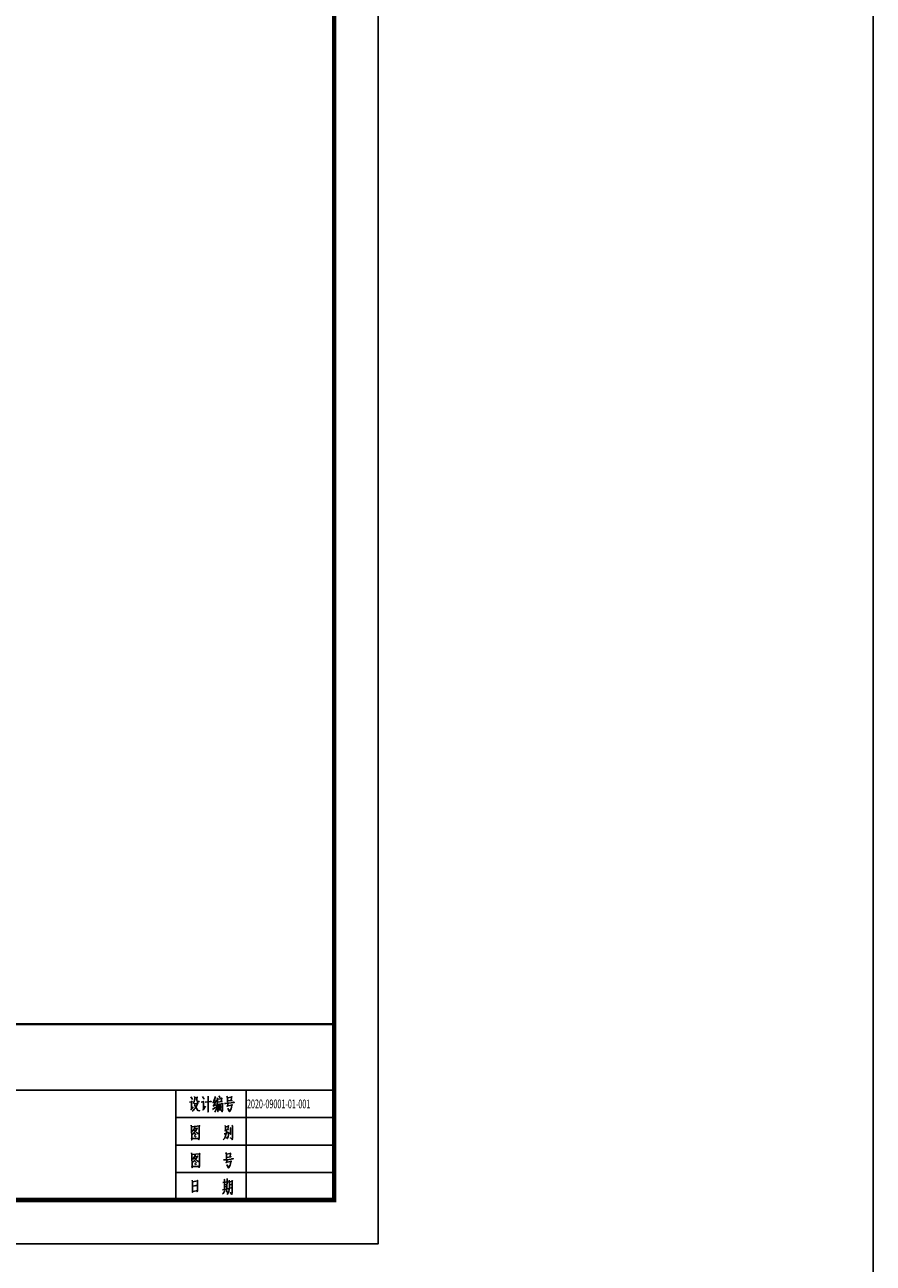
# Model space of a CAD drawing. Extents: x 102422 to 630260, y -212122 to -121420.
# Drawn here: x 610960 to 630260, y -196451 to -168277 of the extents above; entities that cross this region are included whole.
import ezdxf

# ---------------------------------------------------------------- set-up
doc = ezdxf.new("R2010")
doc.units = 0
doc.header["$LTSCALE"] = 1000
doc.layers.get('0').update_dxf_attribs({"linetype": 'CONTINUOUS'})
for name, color, linetype in [('PUB_TITLE', 4, 'CONTINUOUS'), ('TK', 1, 'CONTINUOUS'), ('wf', 7, 'CONTINUOUS')]:
    doc.layers.add(name, color=color, linetype=linetype)
doc.styles.add('_TCH_DIM', font='SIMPLEX', dxfattribs={"bigfont": 'GBCBIG'})
doc.styles.add('FS', font='simplex.shx', dxfattribs={"bigfont": '@@hz.shx'})

# ---------------------------------------------------------------- blocks, each defined once
blk = doc.blocks.new('9t5gh78jh78jhj78hji')
for p, q in [((3838845, 1620601), (3821145, 1620601)), ((3838845, 1619101), (3820845, 1619101)), ((3835245, 1619101), (3835245, 1616601)), ((3836845, 1619101), (3836845, 1616601)), ((3838845, 1618476), (3835245, 1618476)), ((3838845, 1617851), (3835245, 1617851)), ((3838845, 1617226), (3835245, 1617226)), ((3838845, 1616601), (3820845, 1616601)), ((3838845, 1616601), (3820845, 1616601)), ((3838845, 1616601), (3821145, 1616601)), ((3838845, 1616601), (3821145, 1616601)), ((3838845, 1616601), (3821145, 1616601))]:
    blk.add_line(p, q)
at = {"lineweight": 0}
blk.add_line((3838845, 1616601), (3838845, 1620601), dxfattribs=at)
at = {"lineweight": 0, "const_width": 60}
blk.add_lwpolyline([(3838845, 1620601), (3820845, 1620601)], dxfattribs=at)
for points in [[(3835588, 1618947), (3835614, 1618906), (3835618, 1618889)], [(3835673, 1618953), (3835675, 1618926), (3835675, 1618897), (3835671, 1618871), (3835664, 1618845), (3835656, 1618827), (3835647, 1618813), (3835636, 1618798)], [(3835677, 1618929), (3835736, 1618935), (3835732, 1618944), (3835726, 1618921), (3835726, 1618900), (3835726, 1618883), (3835726, 1618862), (3835728, 1618854), (3835732, 1618845), (3835741, 1618842), (3835752, 1618839), (3835767, 1618839), (3835776, 1618842), (3835782, 1618848)], [(3835852, 1618959), (3835870, 1618929), (3835879, 1618915), (3835883, 1618897)], [(3835977, 1618967), (3835979, 1618947), (3835979, 1618606), (3835977, 1618629), (3835979, 1618658)], [(3836143, 1618956), (3836141, 1618932), (3836093, 1618813), (3836091, 1618821), (3836143, 1618830)], [(3836161, 1618883), (3836161, 1618862), (3836100, 1618734), (3836095, 1618740), (3836161, 1618769)], [(3836185, 1618924), (3836189, 1618894), (3836189, 1618842), (3836185, 1618795), (3836181, 1618749), (3836176, 1618711), (3836167, 1618679), (3836154, 1618644), (3836132, 1618600)], [(3836196, 1618891), (3836198, 1618894), (3836296, 1618912), (3836288, 1618921), (3836279, 1618845), (3836292, 1618845), (3836191, 1618827)], [(3836224, 1618970), (3836244, 1618938), (3836246, 1618924)], [(3836408, 1618964), (3836417, 1618929), (3836417, 1618827), (3836417, 1618854), (3836522, 1618868), (3836504, 1618868), (3836509, 1618941), (3836511, 1618953), (3836515, 1618944), (3836500, 1618941), (3836417, 1618929)], [(3835555, 1618824), (3835614, 1618836), (3835605, 1618848), (3835603, 1618824), (3835601, 1618670), (3835590, 1618658), (3835636, 1618719)], [(3835664, 1618789), (3835750, 1618804), (3835743, 1618813), (3835734, 1618789), (3835723, 1618760), (3835712, 1618737), (3835701, 1618716), (3835684, 1618690), (3835664, 1618667), (3835645, 1618646), (3835629, 1618632), (3835616, 1618623)], [(3835662, 1618763), (3835666, 1618763), (3835747, 1618635), (3835789, 1618632), (3835747, 1618641), (3835736, 1618652)], [(3835820, 1618827), (3835881, 1618839), (3835876, 1618845), (3835872, 1618664), (3835863, 1618652), (3835922, 1618734)], [(3835909, 1618827), (3836051, 1618842), (3836043, 1618845), (3836025, 1618839)], [(3836156, 1618711), (3836082, 1618661)], [(3836189, 1618792), (3836198, 1618769), (3836198, 1618763), (3836202, 1618614), (3836198, 1618638), (3836200, 1618652)], [(3836200, 1618775), (3836316, 1618798), (3836307, 1618804), (3836310, 1618789), (3836310, 1618716), (3836307, 1618673), (3836305, 1618638), (3836301, 1618609), (3836281, 1618638), (3836299, 1618617)], [(3836216, 1618708), (3836290, 1618722)], [(3836231, 1618775), (3836233, 1618635)], [(3836264, 1618781), (3836264, 1618641)], [(3836349, 1618795), (3836377, 1618795), (3836434, 1618801), (3836574, 1618821), (3836559, 1618824), (3836537, 1618819)], [(3836432, 1618801), (3836417, 1618731), (3836412, 1618743), (3836528, 1618760), (3836522, 1618772), (3836522, 1618760), (3836509, 1618711), (3836500, 1618679), (3836489, 1618652), (3836480, 1618632), (3836474, 1618617), (3836469, 1618614), (3836430, 1618681), (3836471, 1618620)], [(3835596, 1618307), (3835601, 1618269), (3835605, 1617968), (3835603, 1618000), (3835758, 1618000), (3835747, 1618003), (3835725, 1618000)], [(3836522, 1618307), (3836533, 1618289), (3836531, 1618286), (3836531, 1618018), (3836528, 1617992), (3836526, 1617974), (3836487, 1618015), (3836526, 1617980), (3836531, 1617995)], [(3835603, 1618269), (3835787, 1618286), (3835780, 1618295), (3835776, 1618269), (3835773, 1618006), (3835771, 1617977), (3835756, 1618000)], [(3835664, 1618222), (3835673, 1618219), (3835734, 1618228), (3835728, 1618237), (3835699, 1618181), (3835677, 1618152), (3835658, 1618129), (3835638, 1618108), (3835616, 1618094)], [(3835675, 1618266), (3835675, 1618251), (3835655, 1618207), (3835631, 1618172), (3835620, 1618158)], [(3835660, 1618190), (3835666, 1618190), (3835734, 1618114), (3835758, 1618114), (3835734, 1618120), (3835723, 1618126)], [(3835662, 1618067), (3835690, 1618047), (3835703, 1618032)], [(3835671, 1618117), (3835695, 1618097), (3835706, 1618082)], [(3836399, 1618172), (3836404, 1618164), (3836395, 1618123), (3836384, 1618088), (3836375, 1618056), (3836364, 1618030), (3836351, 1618003), (3836338, 1617986), (3836325, 1617968)], [(3836343, 1618105), (3836347, 1618105), (3836351, 1618105), (3836454, 1618135), (3836450, 1618140), (3836448, 1618126), (3836439, 1618076), (3836434, 1618047), (3836428, 1618024), (3836421, 1618006), (3836415, 1617997), (3836395, 1618027)], [(3836364, 1618295), (3836371, 1618266), (3836373, 1618170), (3836369, 1618187), (3836439, 1618207), (3836430, 1618205), (3836443, 1618295), (3836445, 1618283), (3836371, 1618266)], [(3836483, 1618251), (3836489, 1618240), (3836487, 1618234), (3836489, 1618097), (3836485, 1618105), (3836487, 1618132)], [(3835604, 1617672), (3835608, 1617635), (3835613, 1617334), (3835610, 1617366), (3835766, 1617366), (3835755, 1617369), (3835733, 1617366)], [(3835610, 1617635), (3835794, 1617652), (3835788, 1617661), (3835783, 1617635), (3835781, 1617372), (3835779, 1617343), (3835764, 1617366)], [(3835672, 1617588), (3835680, 1617585), (3835742, 1617594), (3835735, 1617602), (3835707, 1617547), (3835685, 1617518), (3835665, 1617495), (3835645, 1617474), (3835624, 1617460)], [(3835683, 1617632), (3835683, 1617617), (3835663, 1617573), (3835639, 1617538), (3835628, 1617524)], [(3835667, 1617556), (3835674, 1617556), (3835742, 1617480), (3835766, 1617480), (3835742, 1617486), (3835731, 1617492)], [(3835678, 1617483), (3835702, 1617462), (3835713, 1617448)], [(3836326, 1617512), (3836354, 1617512), (3836411, 1617518), (3836551, 1617538), (3836536, 1617541), (3836514, 1617535)], [(3836385, 1617681), (3836394, 1617646), (3836394, 1617544), (3836394, 1617570), (3836499, 1617585), (3836481, 1617585), (3836486, 1617658), (3836488, 1617670), (3836492, 1617661), (3836477, 1617658), (3836394, 1617646)], [(3836409, 1617518), (3836394, 1617448), (3836389, 1617460), (3836505, 1617477), (3836499, 1617489), (3836499, 1617477), (3836486, 1617427), (3836477, 1617395), (3836466, 1617369), (3836457, 1617349), (3836451, 1617334), (3836446, 1617331), (3836407, 1617398), (3836449, 1617337)], [(3835669, 1617433), (3835698, 1617413), (3835711, 1617398)], [(3835619, 1617050), (3835623, 1617021), (3835625, 1616957), (3835627, 1616890), (3835627, 1616881), (3835627, 1616835), (3835627, 1616773), (3835627, 1616794), (3835713, 1616811), (3835730, 1616791), (3835734, 1616817), (3835734, 1616852), (3835737, 1616919), (3835739, 1616989), (3835739, 1617048), (3835741, 1617039), (3835625, 1617018)], [(3835627, 1616913), (3835713, 1616931), (3835704, 1616934), (3835684, 1616922)], [(3836312, 1616998), (3836441, 1617015)], [(3836347, 1617077), (3836352, 1617059), (3836352, 1616840)], [(3836354, 1616948), (3836393, 1616957)], [(3836356, 1616899), (3836391, 1616908)], [(3836409, 1617094), (3836413, 1617077), (3836406, 1616849)], [(3836459, 1617053), (3836465, 1617021), (3836465, 1616957), (3836463, 1616887), (3836459, 1616843), (3836448, 1616797), (3836435, 1616768), (3836411, 1616724)], [(3836465, 1617018), (3836531, 1617033), (3836524, 1617042), (3836524, 1616951), (3836524, 1616945), (3836527, 1616814), (3836524, 1616765), (3836522, 1616735), (3836520, 1616727), (3836487, 1616765), (3836518, 1616738)], [(3836468, 1616945), (3836505, 1616954)], [(3836306, 1616832), (3836441, 1616855), (3836435, 1616858), (3836426, 1616849)], [(3836356, 1616814), (3836354, 1616800), (3836336, 1616770), (3836321, 1616750), (3836306, 1616735)], [(3836391, 1616823), (3836415, 1616788), (3836415, 1616773), (3836406, 1616800)], [(3836463, 1616870), (3836468, 1616870), (3836503, 1616878)]]:
    blk.add_lwpolyline(points)
at = {"style": '_TCH_DIM', "width": 0.6}
blk.add_text('2020-09001-01-001', height=200, dxfattribs=at).set_placement((3836862, 1618687))
at = {"style": 'FS'}
blk.add_attdef('TK', (3820845, 1620601), '', height=0.2, dxfattribs=at)

msp = doc.modelspace()

# ---------------------------------------------------------------- linework, layer by layer
at = {"color": 3}
msp.add_lwpolyline([(102421.5, -121420), (630260.2, -121420), (630260.2, -212121.9), (102421.5, -212121.9)], close=True, dxfattribs=at)
at = {"layer": 'PUB_TITLE', "const_width": 100}
msp.add_lwpolyline([(537396.3, -195012.6), (617996.3, -195012.6), (617996.3, -137612.6), (537396.3, -137612.6)], close=True, dxfattribs=at)
at = {"layer": 'TK'}
msp.add_lwpolyline([(534896.3, -196012.6), (618996.3, -196012.6), (618996.3, -136612.6), (534896.3, -136612.6)], close=True, dxfattribs=at)

# ---------------------------------------------------------------- block references
at = {"layer": 'wf'}
msp.add_blockref('9t5gh78jh78jhj78hji', (-3220848.3, -1811613.9), dxfattribs=at)

doc.saveas('drawing.dxf')
